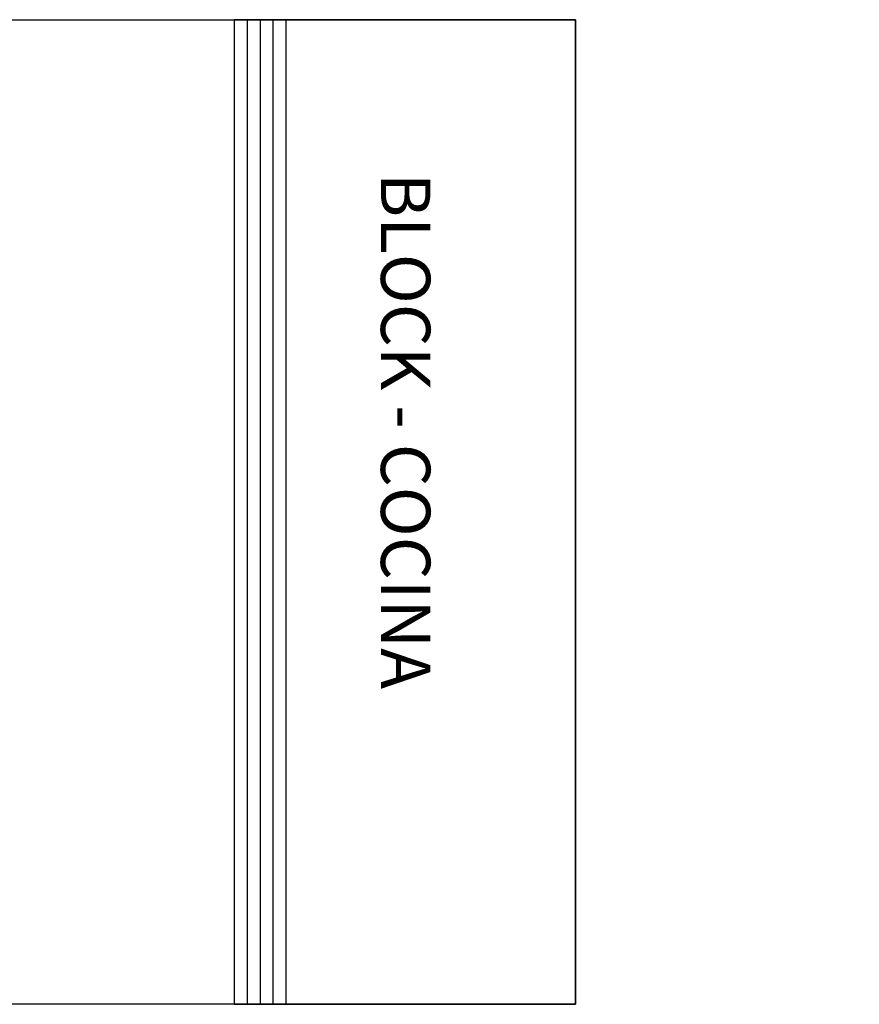
# Model space of a CAD drawing. Units: millimetres. Extents: x 2463 to 22770, y 1742 to 12562.
# Drawn here: x 13540 to 22770, y 1742 to 12562 of the extents above; entities that cross this region are included whole.
import ezdxf

# ---------------------------------------------------------------- set-up
doc = ezdxf.new("R2010")
doc.units = ezdxf.units.MM
doc.styles.get("Standard").update_dxf_attribs({"font": 'arial.ttf'})
pattern_1 = [(45, (-1765738.34, -914134.43), (-101.637708, 101.637708), [])]

msp = doc.modelspace()

# ---------------------------------------------------------------- hatches: boundary and pattern name
at = {"linetype": 'Continuous', "lineweight": 18}
h = msp.add_hatch(dxfattribs=at)
h.set_pattern_fill('ANSI31__I', scale=10, style=0, pattern_type=2)
h.set_pattern_definition(pattern_1)
h.paths.add_polyline_path([(22296, 5218), (22341, 5218), (22341, 5229), (22296, 5229)])
h = msp.add_hatch(dxfattribs=at)
h.set_pattern_fill('ANSI31__I', scale=10, style=0, pattern_type=2)
h.set_pattern_definition(pattern_1)
h.paths.add_polyline_path([(22352, 5218), (22392, 5218), (22392, 5229), (22352, 5229)])
h = msp.add_hatch(dxfattribs=at)
h.set_pattern_fill('ANSI31__I', scale=10, style=0, pattern_type=2)
h.set_pattern_definition(pattern_1)
h.paths.add_polyline_path([(22455, 5218), (22501, 5218), (22501, 5229), (22455, 5229)])
h = msp.add_hatch(dxfattribs=at)
h.set_pattern_fill('ANSI31__I', scale=10, style=0, pattern_type=2)
h.set_pattern_definition(pattern_1)
h.paths.add_polyline_path([(22678, 5218), (22718, 5218), (22718, 5229), (22678, 5229)])
h = msp.add_hatch(dxfattribs=at)
h.set_pattern_fill('ANSI31__I', scale=10, style=0, pattern_type=2)
h.set_pattern_definition(pattern_1)
h.paths.add_polyline_path([(22730, 5218), (22770, 5218), (22770, 5229), (22730, 5229)])

# ---------------------------------------------------------------- linework, layer by layer
at = {"color": 252, "true_color": 0x939598}
for p, q in [((16041, 12562), (16041, 1742)), ((16182, 12562), (16182, 1742)), ((16324, 12562), (16324, 1742)), ((16465, 12562), (16465, 1742))]:
    msp.add_line(p, q, dxfattribs=at)
for points in [[(2463, 12562), (19650, 12562), (19650, 1742), (2463, 1742)], [(19650, 12562), (15899, 12562), (15899, 1742), (19650, 1742)]]:
    msp.add_lwpolyline(points, close=True)

# ---------------------------------------------------------------- texts
at = {"insert": (18054, 10877), "char_height": 542.47, "attachment_point": 1, "rotation": 270}
msp.add_mtext('BLOCK - COCINA', dxfattribs=at)

doc.saveas('drawing.dxf')
